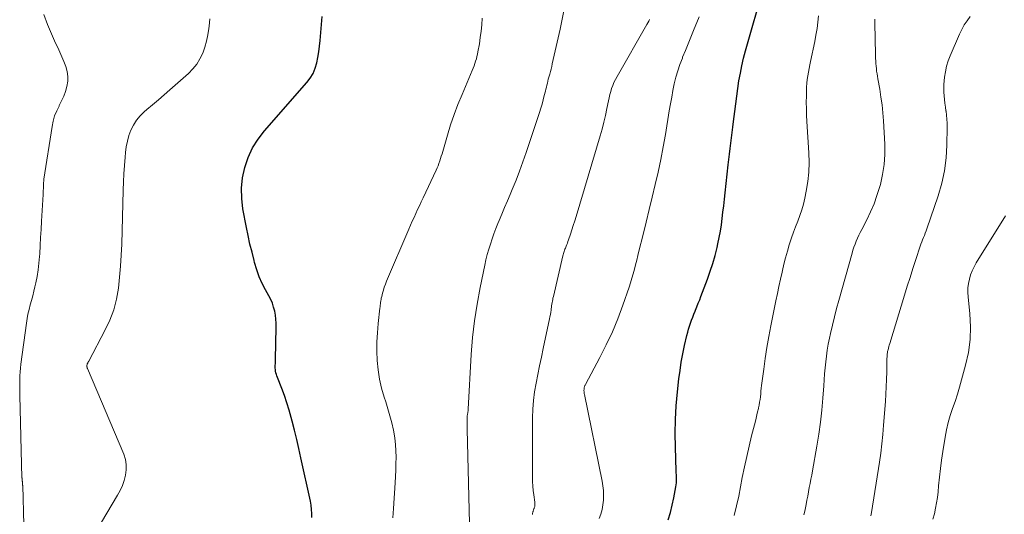
# Model space of a CAD drawing. Units: feet. Extents: x 2034991 to 2035733, y 575000 to 579621.
# Drawn here: x 2035261 to 2035391, y 577896 to 577962 of the extents above; entities that cross this region are included whole.
import ezdxf

# ---------------------------------------------------------------- set-up
doc = ezdxf.new("R2010")
doc.units = ezdxf.units.FT
doc.header["$LTSCALE"] = 100
doc.header["$MEASUREMENT"] = 0
doc.layers.add('CONTOUR INDEX', color=32, linetype='Continuous', lineweight=25)
doc.layers.add('CONTOUR INTERMEDIATE', color=40, linetype='Continuous', lineweight=15)

msp = doc.modelspace()

# ---------------------------------------------------------------- linework, layer by layer
at = {"layer": 'CONTOUR INDEX', "flags": 128}
for points, elevation in [([(2035346.69, 577895.73), (2035347, 577896.69), (2035347.24, 577897.66), (2035347.46, 577898.64), (2035347.73, 577900.11), (2035347.77, 577900.37), (2035347.79, 577900.63), (2035347.8, 577900.89), (2035347.8, 577901.16), (2035347.79, 577901.42), (2035347.79, 577901.68), (2035347.78, 577901.95), (2035347.77, 577902.21), (2035347.66, 577905.36), (2035347.64, 577907.2), (2035347.67, 577909.04), (2035347.78, 577910.87), (2035347.94, 577912.7), (2035348.14, 577914.46), (2035348.28, 577915.56), (2035348.45, 577916.67), (2035348.66, 577917.76), (2035348.89, 577918.86), (2035349.2, 577920.2), (2035349.3, 577920.62), (2035349.41, 577921.03), (2035349.54, 577921.44), (2035349.68, 577921.84), (2035349.82, 577922.24), (2035349.97, 577922.64), (2035350.13, 577923.04), (2035350.29, 577923.44), (2035350.34, 577923.56), (2035350.53, 577924.01), (2035350.71, 577924.47), (2035350.89, 577924.93), (2035351.06, 577925.39), (2035351.92, 577927.68), (2035352.29, 577928.72), (2035352.63, 577929.76), (2035352.93, 577930.82), (2035353.2, 577931.89), (2035353.31, 577932.37), (2035353.49, 577933.2), (2035353.65, 577934.04), (2035353.78, 577934.89), (2035353.89, 577935.73), (2035353.98, 577936.58), (2035354.08, 577937.43), (2035354.17, 577938.28), (2035354.27, 577939.13), (2035354.67, 577942.85), (2035354.76, 577943.57), (2035354.84, 577944.28), (2035354.93, 577945), (2035355.03, 577945.72), (2035355.13, 577946.43), (2035355.22, 577947.15), (2035355.31, 577947.87), (2035355.4, 577948.59), (2035355.56, 577949.94), (2035355.68, 577950.96), (2035355.81, 577951.97), (2035355.96, 577952.99), (2035356.11, 577954), (2035356.29, 577955.01), (2035356.49, 577956.01), (2035356.73, 577957), (2035356.99, 577957.99), (2035359.43, 577966.51)], 800), ([(2035299.4, 577896.01), (2035299.39, 577896.56), (2035299.36, 577897.1), (2035299.28, 577897.65), (2035299.19, 577898.19), (2035297.93, 577903.95), (2035297.66, 577905.18), (2035297.37, 577906.4), (2035297.07, 577907.62), (2035296.76, 577908.84), (2035296.64, 577909.32), (2035296.36, 577910.29), (2035296.07, 577911.25), (2035295.74, 577912.21), (2035295.39, 577913.15), (2035294.81, 577914.63), (2035294.74, 577914.83), (2035294.67, 577915.03), (2035294.62, 577915.23), (2035294.58, 577915.44), (2035294.57, 577915.47), (2035294.55, 577915.66), (2035294.53, 577915.86), (2035294.52, 577916.05), (2035294.53, 577916.25), (2035294.54, 577916.45), (2035294.55, 577916.64), (2035294.56, 577916.84), (2035294.56, 577917.04), (2035294.66, 577921.26), (2035294.66, 577921.81), (2035294.62, 577922.35), (2035294.55, 577922.9), (2035294.45, 577923.44), (2035294.31, 577923.97), (2035294.14, 577924.48), (2035293.92, 577924.99), (2035293.67, 577925.48), (2035293.25, 577926.24), (2035292.8, 577927.11), (2035292.4, 577928), (2035292.07, 577928.93), (2035291.79, 577929.87), (2035291.71, 577930.15), (2035291.44, 577931.24), (2035291.17, 577932.34), (2035290.93, 577933.45), (2035290.71, 577934.55), (2035290.24, 577936.99), (2035290.07, 577938.38), (2035290.03, 577939.76), (2035290.18, 577941.14), (2035290.47, 577942.51), (2035290.94, 577943.83), (2035291.51, 577945.09), (2035292.26, 577946.27), (2035293.11, 577947.38), (2035298.74, 577953.79), (2035299.18, 577954.38), (2035299.55, 577955), (2035299.83, 577955.67), (2035300.03, 577956.38), (2035300.17, 577957.11), (2035300.3, 577957.85), (2035300.39, 577958.59), (2035300.47, 577959.34), (2035300.74, 577962.56)], 780)]:
    msp.add_lwpolyline(points, dxfattribs=dict(at, elevation=elevation))
at = {"layer": 'CONTOUR INTERMEDIATE', "flags": 128}
for points, elevation in [([(2035261.14, 577895.07), (2035260.99, 577900.26), (2035260.98, 577900.32), (2035260.98, 577900.39), (2035260.98, 577900.46), (2035260.97, 577900.53), (2035260.96, 577900.6), (2035260.96, 577900.66), (2035260.95, 577900.73), (2035260.94, 577900.8), (2035260.93, 577900.87), (2035260.92, 577900.93), (2035260.91, 577900.99), (2035260.91, 577901.05), (2035260.9, 577901.12), (2035260.9, 577901.18), (2035260.9, 577901.24), (2035260.89, 577901.3), (2035260.61, 577912.24), (2035260.6, 577912.75), (2035260.59, 577913.27), (2035260.59, 577913.79), (2035260.59, 577914.31), (2035260.6, 577914.83), (2035260.63, 577915.35), (2035260.68, 577915.86), (2035260.74, 577916.38), (2035261.48, 577921.82), (2035261.58, 577922.43), (2035261.69, 577923.04), (2035261.84, 577923.65), (2035262, 577924.25), (2035262.17, 577924.85), (2035262.33, 577925.45), (2035262.48, 577926.06), (2035262.62, 577926.67), (2035262.73, 577927.17), (2035262.9, 577928.04), (2035263.05, 577928.91), (2035263.15, 577929.78), (2035263.22, 577930.66), (2035263.25, 577931.05), (2035263.31, 577932.13), (2035263.37, 577933.2), (2035263.44, 577934.28), (2035263.5, 577935.36), (2035263.7, 577938.92), (2035263.72, 577939.18), (2035263.72, 577939.44), (2035263.73, 577939.69), (2035263.73, 577939.95), (2035263.74, 577940.21), (2035263.75, 577940.46), (2035263.78, 577940.72), (2035263.81, 577940.97), (2035264.89, 577947.96), (2035265.04, 577948.66), (2035265.23, 577949.35), (2035265.5, 577950.01), (2035265.81, 577950.66), (2035265.84, 577950.72), (2035266.15, 577951.34), (2035266.43, 577951.97), (2035266.66, 577952.61), (2035266.87, 577953.27), (2035266.98, 577953.94), (2035267, 577954.6), (2035266.9, 577955.25), (2035266.71, 577955.9), (2035266.44, 577956.56), (2035266.18, 577957.18), (2035265.92, 577957.8), (2035265.64, 577958.41), (2035265.36, 577959.02), (2035265.08, 577959.63), (2035264.81, 577960.25), (2035264.55, 577960.87), (2035264.3, 577961.5), (2035263.8, 577962.79)], 772), ([(2035320.31, 577895.26), (2035320.27, 577897), (2035319.99, 577907.76), (2035319.99, 577908.03), (2035319.99, 577908.31), (2035319.99, 577908.58), (2035319.99, 577908.85), (2035320, 577909.23), (2035320, 577909.32), (2035320.01, 577909.4), (2035320.02, 577909.48), (2035320.03, 577909.56), (2035320.04, 577909.64), (2035320.06, 577909.71), (2035320.07, 577909.79), (2035320.09, 577909.87), (2035320.1, 577909.94), (2035320.11, 577910.05), (2035320.13, 577910.16), (2035320.14, 577910.27), (2035320.15, 577910.39), (2035320.56, 577917.68), (2035320.74, 577919.91), (2035320.98, 577922.14), (2035321.32, 577924.36), (2035321.73, 577926.56), (2035322.35, 577929.54), (2035322.51, 577930.25), (2035322.68, 577930.95), (2035322.88, 577931.64), (2035323.09, 577932.34), (2035323.32, 577933.02), (2035323.56, 577933.7), (2035323.82, 577934.38), (2035324.09, 577935.05), (2035324.26, 577935.45), (2035324.62, 577936.32), (2035324.99, 577937.18), (2035325.36, 577938.05), (2035325.72, 577938.92), (2035326.01, 577939.59), (2035326.5, 577940.8), (2035326.98, 577942.01), (2035327.42, 577943.24), (2035327.85, 577944.47), (2035329.61, 577949.81), (2035329.78, 577950.36), (2035329.95, 577950.92), (2035330.11, 577951.48), (2035330.25, 577952.04), (2035330.41, 577952.65), (2035330.47, 577952.91), (2035330.53, 577953.18), (2035330.6, 577953.44), (2035330.66, 577953.7), (2035330.72, 577953.96), (2035330.79, 577954.22), (2035330.86, 577954.48), (2035330.93, 577954.74), (2035330.97, 577954.9), (2035331.07, 577955.24), (2035331.16, 577955.57), (2035331.24, 577955.92), (2035331.32, 577956.26), (2035332.35, 577960.86), (2035332.88, 577963.52)], 788), ([(2035355.46, 577896.31), (2035355.79, 577897.57), (2035356.07, 577898.85), (2035356.55, 577901.34), (2035356.83, 577902.74), (2035357.13, 577904.13), (2035357.45, 577905.51), (2035357.79, 577906.89), (2035358.29, 577908.81), (2035358.39, 577909.23), (2035358.5, 577909.65), (2035358.59, 577910.06), (2035358.69, 577910.48), (2035358.71, 577910.59), (2035358.79, 577910.95), (2035358.85, 577911.32), (2035358.9, 577911.69), (2035358.95, 577912.06), (2035358.99, 577912.44), (2035359.03, 577912.81), (2035359.07, 577913.18), (2035359.12, 577913.55), (2035359.39, 577915.71), (2035359.59, 577917.16), (2035359.81, 577918.61), (2035360.06, 577920.05), (2035360.34, 577921.49), (2035361.01, 577924.79), (2035361.21, 577925.75), (2035361.41, 577926.71), (2035361.61, 577927.66), (2035361.83, 577928.62), (2035361.87, 577928.81), (2035362.07, 577929.67), (2035362.29, 577930.52), (2035362.53, 577931.37), (2035362.78, 577932.22), (2035362.83, 577932.38), (2035363.08, 577933.14), (2035363.34, 577933.89), (2035363.62, 577934.63), (2035363.92, 577935.37), (2035364.21, 577936.11), (2035364.47, 577936.86), (2035364.68, 577937.63), (2035364.86, 577938.41), (2035365.04, 577939.36), (2035365.24, 577940.62), (2035365.38, 577941.89), (2035365.41, 577943.16), (2035365.39, 577944.44), (2035365.13, 577948.62), (2035365.09, 577949.46), (2035365.06, 577950.3), (2035365.05, 577951.15), (2035365.06, 577951.99), (2035365.07, 577952.69), (2035365.09, 577953.18), (2035365.12, 577953.68), (2035365.17, 577954.17), (2035365.24, 577954.65), (2035365.33, 577955.14), (2035365.42, 577955.63), (2035365.51, 577956.11), (2035365.61, 577956.59), (2035366.16, 577959.23), (2035366.33, 577960.08), (2035366.47, 577960.94), (2035366.58, 577961.79), (2035366.67, 577962.65)], 804), ([(2035269.33, 577891.82), (2035273.58, 577898.99), (2035273.92, 577899.63), (2035274.22, 577900.28), (2035274.46, 577900.96), (2035274.65, 577901.66), (2035274.74, 577902.37), (2035274.74, 577903.06), (2035274.62, 577903.75), (2035274.4, 577904.43), (2035269.6, 577915.8), (2035269.57, 577915.86), (2035269.55, 577915.92), (2035269.54, 577915.98), (2035269.52, 577916.05), (2035269.5, 577916.18), (2035269.5, 577916.23), (2035269.53, 577916.36), (2035269.53, 577916.38), (2035269.54, 577916.4), (2035269.55, 577916.42), (2035269.56, 577916.44), (2035269.62, 577916.53), (2035269.65, 577916.6), (2035269.69, 577916.67), (2035269.73, 577916.73), (2035269.76, 577916.8), (2035271.95, 577920.93), (2035272.57, 577922.25), (2035273.08, 577923.61), (2035273.44, 577925.02), (2035273.7, 577926.46), (2035273.86, 577927.92), (2035273.99, 577929.39), (2035274.08, 577930.86), (2035274.15, 577932.33), (2035274.35, 577939.48), (2035274.39, 577940.58), (2035274.44, 577941.67), (2035274.51, 577942.76), (2035274.59, 577943.85), (2035274.64, 577944.49), (2035274.74, 577945.25), (2035274.89, 577946), (2035275.1, 577946.74), (2035275.36, 577947.46), (2035275.7, 577948.14), (2035276.1, 577948.78), (2035276.59, 577949.35), (2035277.13, 577949.88), (2035277.48, 577950.18), (2035278.24, 577950.82), (2035279, 577951.48), (2035279.76, 577952.13), (2035280.51, 577952.79), (2035282.99, 577954.98), (2035283.57, 577955.58), (2035284.1, 577956.22), (2035284.53, 577956.93), (2035284.89, 577957.69), (2035285.17, 577958.48), (2035285.41, 577959.29), (2035285.58, 577960.12), (2035285.7, 577960.95), (2035285.73, 577961.25), (2035285.83, 577962.24)], 776), ([(2035310.14, 577895.98), (2035310.19, 577896.6), (2035310.24, 577897.21), (2035310.44, 577900.62), (2035310.49, 577901.47), (2035310.53, 577902.32), (2035310.56, 577903.17), (2035310.58, 577904.02), (2035310.56, 577904.87), (2035310.51, 577905.71), (2035310.4, 577906.55), (2035310.26, 577907.39), (2035310.21, 577907.63), (2035310, 577908.58), (2035309.76, 577909.53), (2035309.49, 577910.46), (2035309.2, 577911.39), (2035308.99, 577912.02), (2035308.64, 577913.21), (2035308.36, 577914.41), (2035308.18, 577915.63), (2035308.06, 577916.86), (2035308.06, 577916.89), (2035308.02, 577918.11), (2035308.03, 577919.33), (2035308.09, 577920.55), (2035308.2, 577921.77), (2035308.43, 577923.81), (2035308.45, 577924.01), (2035308.47, 577924.2), (2035308.49, 577924.39), (2035308.52, 577924.59), (2035308.54, 577924.78), (2035308.57, 577924.97), (2035308.61, 577925.16), (2035308.66, 577925.35), (2035308.77, 577925.8), (2035308.88, 577926.2), (2035309.01, 577926.61), (2035309.16, 577927), (2035309.31, 577927.4), (2035312.28, 577934.32), (2035312.5, 577934.84), (2035312.73, 577935.36), (2035312.96, 577935.88), (2035313.2, 577936.39), (2035313.43, 577936.91), (2035313.67, 577937.43), (2035313.91, 577937.94), (2035314.15, 577938.45), (2035315.89, 577942.13), (2035316.03, 577942.44), (2035316.15, 577942.74), (2035316.27, 577943.05), (2035316.38, 577943.37), (2035316.48, 577943.68), (2035316.58, 577944), (2035316.68, 577944.32), (2035316.77, 577944.64), (2035317.39, 577946.77), (2035317.82, 577948.15), (2035318.28, 577949.52), (2035318.79, 577950.86), (2035319.33, 577952.2), (2035320.68, 577955.38), (2035320.8, 577955.68), (2035320.92, 577955.99), (2035321.03, 577956.29), (2035321.13, 577956.6), (2035321.23, 577956.91), (2035321.31, 577957.23), (2035321.38, 577957.54), (2035321.45, 577957.86), (2035321.63, 577958.91), (2035321.76, 577959.75), (2035321.87, 577960.6), (2035321.94, 577961.45), (2035321.99, 577962.31)], 784), ([(2035328.68, 577896.41), (2035328.71, 577896.59), (2035328.72, 577896.68), (2035328.74, 577896.76), (2035328.76, 577896.84), (2035328.78, 577896.92), (2035328.81, 577897), (2035328.84, 577897.08), (2035328.87, 577897.16), (2035328.9, 577897.24), (2035328.92, 577897.31), (2035328.95, 577897.4), (2035328.98, 577897.49), (2035328.99, 577897.58), (2035329, 577897.68), (2035329, 577897.77), (2035329, 577897.87), (2035329, 577897.96), (2035328.99, 577898.05), (2035328.85, 577899.03), (2035328.78, 577899.62), (2035328.72, 577900.2), (2035328.7, 577900.79), (2035328.68, 577901.38), (2035328.7, 577909.24), (2035328.74, 577910.41), (2035328.82, 577911.57), (2035328.97, 577912.73), (2035329.17, 577913.88), (2035329.4, 577915.03), (2035329.63, 577916.18), (2035329.87, 577917.32), (2035330.12, 577918.47), (2035330.96, 577922.39), (2035331.01, 577922.68), (2035331.07, 577922.97), (2035331.11, 577923.27), (2035331.15, 577923.56), (2035331.17, 577923.74), (2035331.2, 577923.95), (2035331.22, 577924.15), (2035331.26, 577924.35), (2035331.29, 577924.56), (2035331.33, 577924.76), (2035331.37, 577924.97), (2035331.41, 577925.17), (2035331.46, 577925.37), (2035332.71, 577930.76), (2035332.75, 577930.91), (2035332.79, 577931.07), (2035332.84, 577931.21), (2035332.89, 577931.36), (2035332.94, 577931.51), (2035332.99, 577931.65), (2035333.05, 577931.8), (2035333.11, 577931.94), (2035333.16, 577932.06), (2035333.24, 577932.26), (2035333.32, 577932.47), (2035333.39, 577932.67), (2035333.47, 577932.88), (2035333.72, 577933.64), (2035333.91, 577934.23), (2035334.1, 577934.81), (2035334.29, 577935.41), (2035334.47, 577936), (2035337.68, 577946.69), (2035337.94, 577947.59), (2035338.17, 577948.5), (2035338.38, 577949.41), (2035338.57, 577950.33), (2035338.76, 577951.33), (2035338.85, 577951.75), (2035338.95, 577952.17), (2035339.07, 577952.59), (2035339.2, 577953), (2035339.35, 577953.4), (2035339.51, 577953.8), (2035339.7, 577954.19), (2035339.91, 577954.57), (2035343.89, 577961.47), (2035344.01, 577961.69), (2035344.13, 577961.91), (2035344.24, 577962.14)], 792), ([(2035337.56, 577895.89), (2035337.75, 577896.49), (2035337.92, 577897.1), (2035338.02, 577897.72), (2035338.1, 577898.34), (2035338.11, 577898.98), (2035338.1, 577899.61), (2035338.03, 577900.23), (2035337.93, 577900.86), (2035335.59, 577912.35), (2035335.57, 577912.45), (2035335.56, 577912.55), (2035335.54, 577912.65), (2035335.53, 577912.75), (2035335.53, 577912.76), (2035335.52, 577912.85), (2035335.52, 577912.94), (2035335.53, 577913.04), (2035335.53, 577913.13), (2035335.54, 577913.18), (2035335.55, 577913.24), (2035335.56, 577913.31), (2035335.58, 577913.37), (2035335.61, 577913.43), (2035335.63, 577913.49), (2035335.66, 577913.55), (2035335.69, 577913.61), (2035335.72, 577913.67), (2035337.64, 577917.26), (2035338.49, 577918.96), (2035339.29, 577920.67), (2035340.01, 577922.42), (2035340.67, 577924.2), (2035341.51, 577926.61), (2035341.7, 577927.2), (2035341.89, 577927.79), (2035342.06, 577928.39), (2035342.22, 577928.99), (2035342.38, 577929.59), (2035342.53, 577930.2), (2035342.68, 577930.8), (2035342.83, 577931.4), (2035343.38, 577933.6), (2035343.78, 577935.26), (2035344.19, 577936.91), (2035344.59, 577938.57), (2035344.98, 577940.22), (2035345.36, 577941.89), (2035345.71, 577943.55), (2035346.03, 577945.22), (2035346.33, 577946.9), (2035346.85, 577950.04), (2035347.01, 577950.93), (2035347.17, 577951.82), (2035347.34, 577952.71), (2035347.52, 577953.59), (2035347.73, 577954.47), (2035347.97, 577955.34), (2035348.27, 577956.19), (2035348.59, 577957.03), (2035348.63, 577957.13), (2035349, 577958.02), (2035349.36, 577958.9), (2035349.72, 577959.79), (2035350.08, 577960.68), (2035350.82, 577962.52)], 796), ([(2035364.72, 577896.38), (2035364.84, 577896.89), (2035365.01, 577897.77), (2035365.12, 577898.33), (2035365.23, 577898.88), (2035365.34, 577899.44), (2035365.45, 577899.99), (2035365.57, 577900.55), (2035365.67, 577901.11), (2035365.78, 577901.66), (2035365.88, 577902.22), (2035366.46, 577905.52), (2035366.71, 577907.1), (2035366.93, 577908.69), (2035367.1, 577910.29), (2035367.24, 577911.88), (2035367.36, 577913.5), (2035367.42, 577914.29), (2035367.48, 577915.09), (2035367.55, 577915.88), (2035367.63, 577916.68), (2035367.72, 577917.47), (2035367.83, 577918.26), (2035367.97, 577919.04), (2035368.13, 577919.82), (2035368.27, 577920.47), (2035368.53, 577921.57), (2035368.79, 577922.67), (2035369.08, 577923.76), (2035369.37, 577924.85), (2035371.12, 577931.11), (2035371.25, 577931.51), (2035371.38, 577931.92), (2035371.53, 577932.32), (2035371.68, 577932.72), (2035371.85, 577933.11), (2035372.03, 577933.5), (2035372.22, 577933.88), (2035372.41, 577934.27), (2035373.08, 577935.57), (2035373.58, 577936.61), (2035374.04, 577937.67), (2035374.43, 577938.76), (2035374.77, 577939.86), (2035374.88, 577940.25), (2035375.18, 577941.57), (2035375.39, 577942.89), (2035375.47, 577944.23), (2035375.46, 577945.58), (2035375.29, 577948.71), (2035375.21, 577949.75), (2035375.11, 577950.8), (2035374.96, 577951.84), (2035374.8, 577952.88), (2035374.55, 577954.28), (2035374.49, 577954.61), (2035374.44, 577954.95), (2035374.39, 577955.29), (2035374.35, 577955.63), (2035374.32, 577955.97), (2035374.3, 577956.31), (2035374.28, 577956.65), (2035374.26, 577956.99), (2035374.18, 577960.12), (2035374.17, 577961.15), (2035374.17, 577962.18)], 808), ([(2035373.63, 577896.26), (2035373.68, 577896.47), (2035373.72, 577896.68), (2035374.75, 577903.36), (2035374.93, 577904.59), (2035375.09, 577905.82), (2035375.21, 577907.05), (2035375.32, 577908.29), (2035375.55, 577911.42), (2035375.62, 577912.4), (2035375.67, 577913.39), (2035375.71, 577914.37), (2035375.73, 577915.36), (2035375.76, 577917.04), (2035375.76, 577917.18), (2035375.77, 577917.33), (2035375.78, 577917.47), (2035375.79, 577917.62), (2035375.8, 577917.76), (2035375.82, 577917.91), (2035375.85, 577918.05), (2035375.88, 577918.19), (2035375.91, 577918.31), (2035375.96, 577918.51), (2035376.01, 577918.71), (2035376.07, 577918.91), (2035376.12, 577919.11), (2035378.08, 577925.54), (2035378.45, 577926.72), (2035378.82, 577927.91), (2035379.2, 577929.09), (2035379.59, 577930.27), (2035380.18, 577932.04), (2035380.28, 577932.33), (2035380.38, 577932.62), (2035380.5, 577932.91), (2035380.61, 577933.2), (2035380.73, 577933.49), (2035380.85, 577933.78), (2035380.96, 577934.07), (2035381.06, 577934.36), (2035382.57, 577938.75), (2035383.05, 577940.4), (2035383.42, 577942.06), (2035383.63, 577943.76), (2035383.73, 577945.47), (2035383.76, 577947.87), (2035383.75, 577948.39), (2035383.72, 577948.92), (2035383.67, 577949.45), (2035383.61, 577949.97), (2035383.6, 577950.02), (2035383.53, 577950.52), (2035383.46, 577951.02), (2035383.41, 577951.52), (2035383.36, 577952.02), (2035383.33, 577952.52), (2035383.32, 577953.02), (2035383.33, 577953.52), (2035383.37, 577954.02), (2035383.42, 577954.49), (2035383.53, 577955.22), (2035383.68, 577955.94), (2035383.9, 577956.64), (2035384.16, 577957.33), (2035385.39, 577960.2), (2035385.69, 577960.82), (2035386.02, 577961.42), (2035386.4, 577961.99), (2035386.81, 577962.54)], 812), ([(2035381.87, 577895.81), (2035382.07, 577896.52), (2035382.22, 577897.25), (2035382.36, 577897.97), (2035382.46, 577898.7), (2035382.54, 577899.44), (2035382.61, 577900.25), (2035382.72, 577901.39), (2035382.85, 577902.53), (2035383.01, 577903.66), (2035383.18, 577904.8), (2035383.49, 577906.7), (2035383.68, 577907.67), (2035383.9, 577908.63), (2035384.17, 577909.58), (2035384.48, 577910.51), (2035384.8, 577911.45), (2035385.11, 577912.39), (2035385.39, 577913.34), (2035385.67, 577914.29), (2035386.21, 577916.27), (2035386.57, 577917.95), (2035386.8, 577919.64), (2035386.85, 577921.34), (2035386.77, 577923.06), (2035386.53, 577925.31), (2035386.5, 577925.9), (2035386.51, 577926.5), (2035386.59, 577927.08), (2035386.7, 577927.66), (2035386.87, 577928.23), (2035387.07, 577928.79), (2035387.33, 577929.32), (2035387.62, 577929.84), (2035391.51, 577936.08)], 816)]:
    msp.add_lwpolyline(points, dxfattribs=dict(at, elevation=elevation))

doc.saveas('drawing.dxf')
